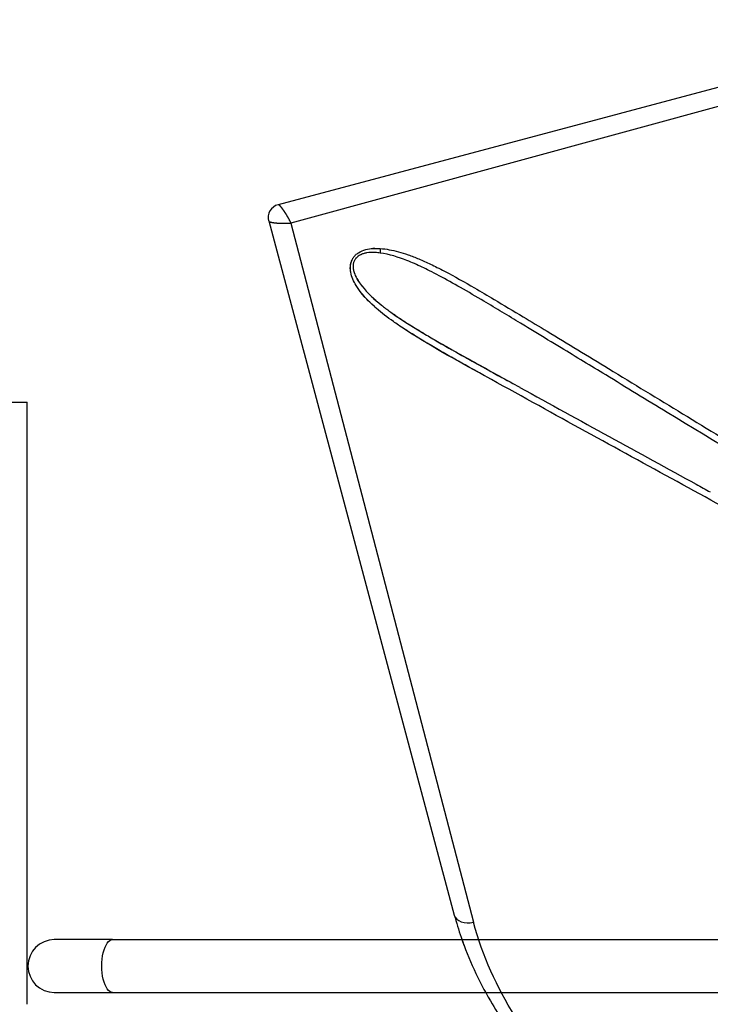
# Model space of a CAD drawing. Units: millimetres. Extents: x 34230 to 52601, y -640 to 11597.
# Drawn here: x 40517 to 40936, y 4693 to 5289 of the extents above; entities that cross this region are included whole.
import ezdxf

# ---------------------------------------------------------------- set-up
doc = ezdxf.new("R2010")
doc.units = ezdxf.units.MM
doc.layers.add('DEFAULT', color=7, linetype='Continuous')
doc.layers.add('DiKom', color=7, linetype='Continuous')

# ---------------------------------------------------------------- blocks, each defined once
blk = doc.blocks.new('KSII-15401')
at = {"layer": 'DiKom'}
for p, q in [((60341.13, 5289.5), (59920.38, 5177.36)), ((60350.63, 5281.6), (59928.23, 5166.26)), ((59914.7, 5167.53), (60027.25, 4746.9)), ((59928.23, 5166.26), (60038.84, 4742.6))]:
    blk.add_line(p, q, dxfattribs=at)
at = {"layer": 'DiKom', "color": 0}
for p, q in [((59128.2, 5057.81), (59768.2, 5057.81)), ((59768.2, 4692.81), (59768.2, 5057.81)), ((59820.05, 4732.02), (59784.75, 4732.02)), ((59820.12, 4732.02), (60475.75, 4732.02)), ((59784.75, 4700.02), (59820.05, 4700.02)), ((59820.12, 4700.02), (60507.75, 4700.02))]:
    blk.add_line(p, q, dxfattribs=at)
for centre, radius, start, end in [((59922.45, 5169.6), 8.03, 149.95665, 194.98734), ((59922.45, 5169.6), 8.03, 104.91652, 149.94722), ((59979.83, 5121.07), 29.83, 91.59974, 93.64823), ((59993.61, 5149.83), 11.42, 174.9996, 188.65821), ((59974.3, 5139.61), 10.05, 146.70047, 147.01253), ((59972.9, 5140.42), 6.93, 149.96297, 156.94346), ((59972.94, 5140.4), 6.98, 143.1623, 149.89293), ((59974.91, 5137.92), 10.16, 112.73487, 124.41932), ((59977.73, 5125.41), 23.06, 86.24965, 99.11859), ((59977.66, 5121.51), 26.95, 88.81482, 90.97282), ((59977.18, 5111.77), 36.7, 81.94734, 86.7773), ((59976.19, 5139.89), 10.28, 172.24349, 190.7747), ((59994.3, 5147.26), 29.99, 209.04253, 214.91445), ((60029.49, 5177.07), 76.2, 222.81375, 229.07834), ((70109.04, 23256.92), 20778.05, 241.096135, 241.098676), ((60211.36, 4796.12), 190.57, 194.96924, 194.99106), ((59784.75, 4716.02), 16, 90, 270), ((60221.14, 4799.25), 200.84, 199.12868, 200.83107)]:
    blk.add_arc(centre, radius, start, end, dxfattribs=at)
at = {"layer": 'DiKom', "extrusion": (0, 0, -1)}
blk.add_ellipse((59820.12, 4716.02), major_axis=(0, -16), ratio=0.41057, start_param=0, end_param=3.141593, dxfattribs=at)
at = {"layer": 'DiKom', "color": 0}
for points, weights, knots in [([(59928.23, 5166.26), (59928.22, 5166.28), (59928.21, 5166.3), (59928.2, 5166.32), (59927.76, 5167.27), (59927.28, 5168.21), (59926.77, 5169.13), (59926.12, 5170.3), (59925.42, 5171.45), (59924.69, 5172.58), (59924.17, 5173.37), (59923.62, 5174.15), (59923.05, 5174.91), (59922.71, 5175.37), (59922.35, 5175.81), (59921.98, 5176.23), (59921.7, 5176.56), (59921.39, 5176.85), (59921.05, 5177.12), (59920.9, 5177.24), (59920.73, 5177.32), (59920.54, 5177.37), (59920.49, 5177.38), (59920.44, 5177.37), (59920.39, 5177.36)], [1, 1, 1, 1, 0.999611806537, 0.999611806537, 1, 0.999558509899, 0.999558509899, 1, 0.999629464329, 0.999629464329, 1, 0.999457986447, 0.999457986447, 1, 0.996822112813, 0.996822112813, 1, 0.982232581422, 0.982232581422, 1, 0.986015608251, 0.986015608251, 1], [0.001883, 0.001883, 0.001883, 0.001883, 0.00189, 0.00189, 0.00189, 0.317244, 0.317244, 0.317244, 0.720363, 0.720363, 0.720363, 1.005391, 1.005391, 1.005391, 1.175501, 1.175501, 1.175501, 1.303814, 1.303814, 1.303814, 1.361027, 1.361027, 1.361027, 1.376879, 1.376879, 1.376879, 1.376879]), ([(59914.7, 5167.53), (59914.71, 5167.48), (59914.74, 5167.43), (59914.77, 5167.39), (59914.9, 5167.25), (59915.06, 5167.14), (59915.24, 5167.07), (59915.64, 5166.91), (59916.05, 5166.79), (59916.47, 5166.71), (59917.03, 5166.6), (59917.59, 5166.51), (59918.15, 5166.44), (59919.09, 5166.32), (59920.04, 5166.24), (59920.99, 5166.19), (59922.33, 5166.11), (59923.67, 5166.08), (59925.02, 5166.1), (59926.07, 5166.12), (59927.12, 5166.17), (59928.17, 5166.26), (59928.19, 5166.26), (59928.21, 5166.26), (59928.23, 5166.26)], [1, 0.986015608251, 0.986015608251, 1, 0.982232581422, 0.982232581422, 1, 0.996822113567, 0.996822113567, 1, 0.999457986447, 0.999457986447, 1, 0.999629464329, 0.999629464329, 1, 0.999558509899, 0.999558509899, 1, 0.999611806537, 0.999611806537, 1, 1, 1, 1], [0, 0, 0, 0, 0.015852, 0.015852, 0.015852, 0.073065, 0.073065, 0.073065, 0.201378, 0.201378, 0.201378, 0.371488, 0.371488, 0.371488, 0.656516, 0.656516, 0.656516, 1.059635, 1.059635, 1.059635, 1.374989, 1.374989, 1.374989, 1.374996, 1.374996, 1.374996, 1.374996])]:
    blk.add_rational_spline(points, weights, degree=3, knots=knots, dxfattribs=at)
for points, knots in [([(59966.04, 5145.32), (59966.24, 5145.61), (59966.67, 5146.18), (59967.68, 5147.23), (59969.83, 5148.9), (59972.05, 5149.78), (59973.6, 5150.18)], [0, 0, 0, 0, 0.1053696, 0.2131223, 0.4367399, 0.9184358, 0.9184358, 0.9184358, 0.9184358]), ([(59982.23, 5150.82), (59986, 5150.58), (59991.72, 5149.46), (59999.47, 5147), (60005.98, 5144.5), (60011.78, 5141.86), (60016.97, 5139.3), (60025.95, 5134.69), (60037.52, 5128.25), (60053.28, 5118.87), (60067.94, 5110.09), (60091.07, 5096.08), (60123.33, 5076.51), (60181.28, 5041.2), (60240.47, 5004.94), (60296.45, 4970.88), (60330.04, 4950.62), (60353.32, 4936.72), (60366.1, 4929.15), (60371.92, 4925.74), (60375.47, 4923.57), (60378.88, 4921.15), (60381.92, 4918.57), (60384.38, 4915.98), (60386.22, 4913.38), (60387.53, 4910.78), (60388.38, 4908.1), (60388.67, 4905.39), (60388.34, 4902.82), (60387.3, 4900.37), (60385.57, 4898.34), (60383.31, 4896.85), (60379.75, 4895.51), (60374.38, 4895.21), (60370, 4896.23), (60367.69, 4897.01)], [0, 0, 0, 0, 1.130768, 1.741947, 2.438333, 3.221174, 3.65505, 4.174933, 6.248588, 7.625365, 9.677528, 11.37532, 15.736933, 20.99705, 31.734675, 36.560807, 40.655045, 43.502947, 44.693433, 45.110748, 45.526672, 45.942457, 46.363835, 46.72179, 47.013402, 47.314288, 47.593275, 47.853707, 48.126299, 48.363545, 48.646432, 48.915713, 49.170651, 49.776992, 50.509226, 50.509226, 50.509226, 50.509226]), ([(59964.45, 5136.44), (59964.38, 5136.83), (59964.27, 5137.58), (59964.16, 5139.08), (59964.28, 5141.59), (59964.99, 5143.64), (59965.72, 5144.83)], [0, 0, 0, 0, 0.1171583, 0.2274008, 0.4510082, 0.8676886, 0.8676886, 0.8676886, 0.8676886]), ([(59967.52, 5144.8), (59967.49, 5144.76), (59967.46, 5144.72), (59967.4, 5144.65), (59967.38, 5144.62), (59967.35, 5144.58)], [0.00186193287, 0.00186193287, 0.00186193287, 0.00186193287, 0.00188051446, 0.00188051446, 0.00189576644, 0.00189576644, 0.00189576644, 0.00189576644]), ([(59974.08, 5148.18), (59973.74, 5148.12), (59973.06, 5147.99), (59971.79, 5147.64), (59969.85, 5146.88), (59968.42, 5145.85), (59967.69, 5145.01)], [0, 0, 0, 0, 0.104043, 0.2081149, 0.395094, 0.7276534, 0.7276534, 0.7276534, 0.7276534]), ([(60386.42, 4901.22), (60386.75, 4901.79), (60387.22, 4903.14), (60387.19, 4905.39), (60386.46, 4907.85), (60385.09, 4910.26), (60383.17, 4912.68), (60379.66, 4916.07), (60375.91, 4918.69), (60372.07, 4921.03), (60364.12, 4925.77), (60353.98, 4931.7), (60340.95, 4939.48), (60320.07, 4951.94), (60287.16, 4971.77), (60229.11, 5007.05), (60172.96, 5041.38), (60122.47, 5072.12), (60095.57, 5088.45), (60078.35, 5098.91), (60066.46, 5106.13), (60056.31, 5112.25), (60044.23, 5119.49), (60031.54, 5126.97), (60020.5, 5133.07), (60012.67, 5137.15), (60006.19, 5140.34), (60001.59, 5142.35), (59998.47, 5143.56)], [0, 0, 0, 0, 0.199554, 0.420896, 0.667626, 0.962664, 1.247525, 1.593973, 2.421605, 2.616411, 2.943663, 5.19938, 6.140242, 7.496429, 12.493461, 17.665828, 27.877214, 32.23662, 35.400409, 37.317407, 38.281425, 39.572887, 40.871706, 42.507139, 43.991573, 44.655169, 45.155245, 46.159774, 46.159774, 46.159774, 46.159774]), ([(59966.52, 5143.14), (59966.41, 5142.87), (59966.2, 5142.32), (59965.93, 5141.13), (59965.8, 5138.73), (59966.32, 5136.69), (59966.84, 5135.34)], [0, 0, 0, 0, 0.0863925, 0.1771804, 0.366038, 0.8007788, 0.8007788, 0.8007788, 0.8007788]), ([(59979.15, 5115.33), (59979.05, 5115.42), (59978.94, 5115.52), (59974.63, 5119.41), (59970.72, 5123.49), (59966.24, 5130.86), (59964.99, 5133.51), (59964.45, 5136.44)], [1.90548042, 1.90548042, 1.90548042, 1.90548042, 1.90625, 1.90625, 1.9375, 1.9375, 1.95312501, 1.95312501, 1.95312501, 1.95312501]), ([(59976.05, 5118.24), (59974.79, 5119.48), (59973.57, 5120.77), (59971.48, 5123.17), (59970.6, 5124.26), (59969.54, 5125.69), (59969.34, 5125.98), (59969.13, 5126.27)], [-0.005288947, -0.005288947, -0.005288947, -0.005288947, -0.004701286, -0.004701286, -0.004231158, -0.004231158, -0.004113625, -0.004113625, -0.004113625, -0.004113625]), ([(60049.71, 5071.48), (60042.66, 5075.4), (60032.94, 5080.79), (60017.88, 5089.22), (60007.13, 5095.59), (59997.08, 5101.95), (59988.67, 5107.58), (59983.24, 5111.75), (59979.95, 5114.62)], [0, 0, 0, 0, 2.417563, 3.335757, 5.178243, 6.165662, 6.902634, 8.214911, 8.214911, 8.214911, 8.214911]), ([(59983.09, 5116.55), (59983.93, 5115.88), (59985.6, 5114.58), (59989.1, 5111.98), (59993.93, 5108.62), (60000.89, 5104.17), (60006.04, 5101.03), (60008.98, 5099.25)], [0, 0, 0, 0, 0.321382, 0.63653, 1.307773, 2.084575, 3.11622, 3.11622, 3.11622, 3.11622]), ([(60010.39, 5098.41), (60011.64, 5097.66), (60014.18, 5096.16), (60019.37, 5093.14), (60026.7, 5088.97), (60041.61, 5080.71), (60053.85, 5073.94), (60062.69, 5069.06)], [0, 0, 0, 0, 0.439029, 0.88414, 1.80205, 2.968545, 5.997881, 5.997881, 5.997881, 5.997881]), ([(60066.95, 5066.7), (60103.49, 5046.53), (60139.21, 5026.96), (60176.75, 5006.41), (60179.6, 5004.84), (60182.45, 5003.29)], [59.752341, 59.752341, 59.752341, 59.752341, 60.0005154, 60.0005154, 60.0209763, 60.0209763, 60.0209763, 60.0209763]), ([(60268.14, 4951.62), (60259.63, 4956.3), (60251.03, 4961.02), (60233.66, 4970.54), (60224.89, 4975.34), (60198.44, 4989.81), (60180.53, 4999.59), (60162.34, 5009.54)], [-0.04513235, -0.04513235, -0.04513235, -0.04513235, -0.04137132, -0.04137132, -0.03761029, -0.03761029, -0.03012693, -0.03012693, -0.03012693, -0.03012693]), ([(60027.25, 4746.9), (60027.73, 4745.09), (60029.27, 4743.57), (60033.56, 4741.98), (60036.29, 4741.91), (60038.84, 4742.6)], [2.001862, 2.001862, 2.001862, 2.001862, 2.501862, 2.501862, 3.001862, 3.001862, 3.001862, 3.001862]), ([(60100.83, 4637.86), (60087.31, 4652.51), (60074.68, 4668.34), (60053.18, 4703.09), (60044.35, 4721.96), (60038.84, 4742.6)], [1, 1, 1, 1, 1.5, 1.5, 2, 2, 2, 2])]:
    blk.add_open_spline(points, degree=3, knots=knots, dxfattribs=at)
for points in [[(59973.6, 5150.18), (59976.48, 5150.92), (59979.36, 5151.01), (59982.23, 5150.82)], [(59964.24, 5138.15), (59964.12, 5140.05), (59964.39, 5142.03), (59965.18, 5143.79)], [(59965.72, 5144.83), (59965.77, 5144.91), (59965.82, 5145), (59965.87, 5145.08)], [(59965.9, 5145.13), (59965.95, 5145.19), (59965.99, 5145.26), (59966.04, 5145.32)], [(59967.69, 5145), (59967.63, 5144.94), (59967.58, 5144.87), (59967.52, 5144.8)], [(59998.47, 5143.56), (59993.26, 5145.59), (59987.88, 5147.33), (59982.32, 5148.11)], [(59966.84, 5135.34), (59967.81, 5132.8), (59969.29, 5130.53), (59970.93, 5128.43)], [(59970.93, 5128.43), (59971.01, 5128.33), (59971.09, 5128.22), (59971.17, 5128.12)], [(59971.17, 5128.12), (59974.63, 5123.74), (59978.77, 5120.02), (59983.09, 5116.55)], [(59979.63, 5114.9), (59979.47, 5115.04), (59979.31, 5115.19), (59979.15, 5115.33)], [(59979.95, 5114.62), (59979.84, 5114.72), (59979.74, 5114.81), (59979.63, 5114.9)], [(59989.51, 5111.71), (59996.28, 5106.87), (60003.35, 5102.61), (60010.39, 5098.41)], [(60045.64, 5073.74), (60028.72, 5083.07), (60011.49, 5092.33), (59995.16, 5103.23)], [(60016.2, 5094.98), (60032.88, 5085.23), (60049.65, 5076.26), (60066.14, 5067.15)], [(60162.34, 5009.54), (60125.81, 5029.51), (60088.19, 5050.14), (60049.71, 5071.48)]]:
    blk.add_open_spline(points, degree=3, dxfattribs=at)
at = {"layer": 'DiKom'}
blk.add_spline([(60027.25, 4746.9), (60031.38, 4733.43), (60039.23, 4713.92), (60049.13, 4694.82), (60066.32, 4668.65), (60081.05, 4650.17), (60088.99, 4641.17), (60097.89, 4631.83), (60107.74, 4622.82), (60127.47, 4609.09), (60140.81, 4602.51), (60155.36, 4596.62), (60174.69, 4590.88), (60208.2, 4586.05), (60222.82, 4585.64), (60243.73, 4586.71), (60256.89, 4588.34), (60266.16, 4589.9), (60272.93, 4591.24), (60285.33, 4594.12), (60292.23, 4595.95), (60298.71, 4597.81), (60304.21, 4599.49), (60310.51, 4601.54), (60318.06, 4604.16), (60325.44, 4606.88), (60332.97, 4609.85), (60337.55, 4611.75), (60342.85, 4614.07), (60354.63, 4619.63), (60358.63, 4621.67), (60362.58, 4623.74), (60368.19, 4626.8), (60373.26, 4629.66), (60378.39, 4632.66), (60383.01, 4635.42), (60389.03, 4639.12), (60394.62, 4642.65), (60400.29, 4646.33), (60407.25, 4650.99), (60411.26, 4653.76), (60420.13, 4660.1), (60433.77, 4670.51), (60442.85, 4677.89), (60449.79, 4683.77), (60462.42, 4695.02), (60482.15, 4713.88), (60499.41, 4731.58), (60505.72, 4738.38), (60516.03, 4749.93), (60516.79, 4750.8)], degree=3, dxfattribs=at)

msp = doc.modelspace()

# ---------------------------------------------------------------- block references
at = {"layer": 'DEFAULT'}
msp.add_blockref('KSII-15401', (-19246.26, 0), dxfattribs=at)

doc.saveas('drawing.dxf')
